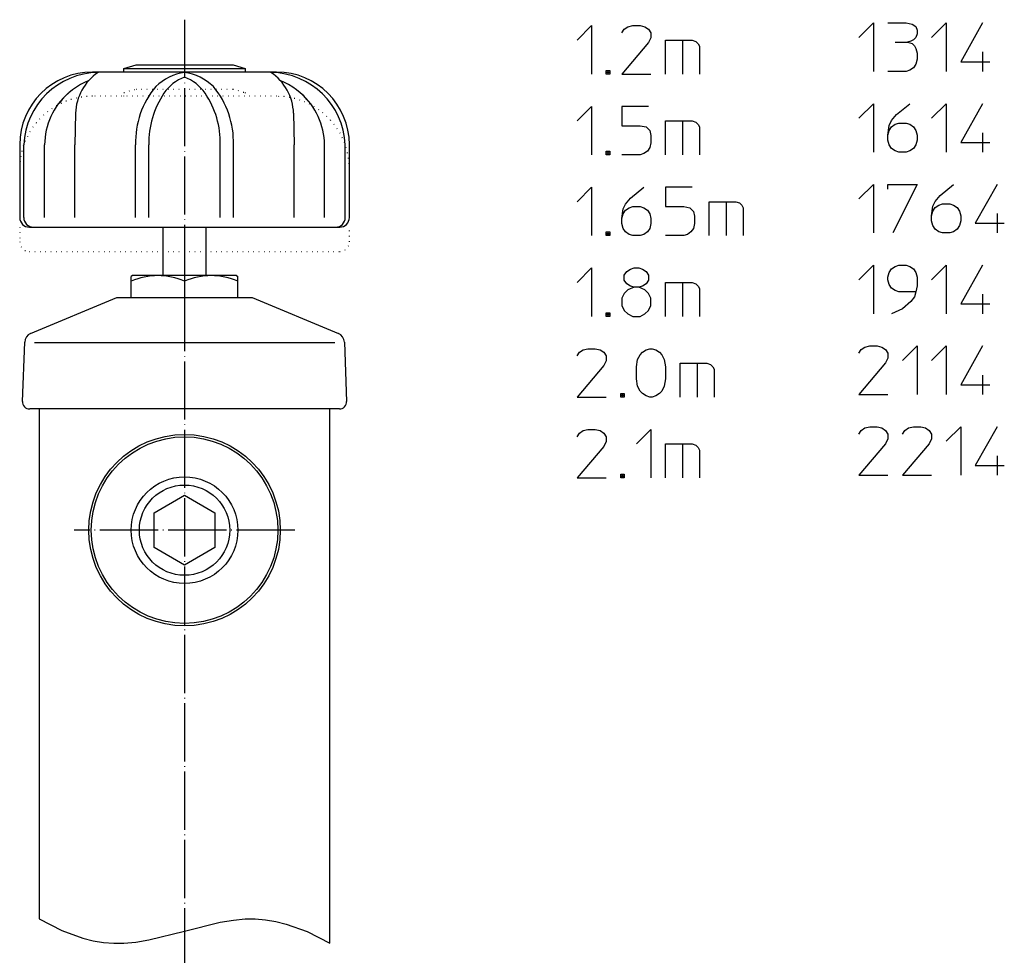
# Model space of a CAD drawing. Units: inches. Extents: x -562 to -169, y -19 to 571.
# Drawn here: x -377 to -174, y 235 to 428 of the extents above; entities that cross this region are included whole.
import ezdxf

# ---------------------------------------------------------------- set-up
doc = ezdxf.new("R2010")
doc.units = ezdxf.units.IN
doc.linetypes.add('DOT_CENTER', pattern=[14, 12, -1, 0, -1])
doc.linetypes.add('DOTTED', pattern=[1, 0, -1])
for name, color, linetype in [('1', 7, 'Continuous'), ('100', 7, 'Continuous'), ('6', 7, 'Continuous')]:
    doc.layers.add(name, color=color, linetype=linetype)

msp = doc.modelspace()

# ---------------------------------------------------------------- linework, layer by layer
at = {"color": 3, "linetype": 'Continuous'}
for p, q in [((-353.8294, 375.0087), (-354.0794, 374.8643)), ((-332.3294, 375.0087), (-353.8294, 375.0087)), ((-332.3294, 375.0087), (-332.0794, 374.8643))]:
    msp.add_line(p, q, dxfattribs=at)
at = {"layer": '1', "color": 1, "linetype": 'DOT_CENTER'}
for p, q in [((-343.0794, 427.8087), (-343.0794, 0.3087)), ((-320.3294, 322.5087), (-365.8294, 322.5087))]:
    msp.add_line(p, q, dxfattribs=at)
at = {"layer": '1', "color": 4, "linetype": 'Continuous'}
for p, q in [((-262.1222, 423.5843), (-259.1222, 426.5843)), ((-259.1222, 426.5843), (-259.1222, 416.5843)), ((-251.6222, 426.3343), (-250.6222, 426.5843)), ((-250.6222, 426.5843), (-249.1222, 426.5843)), ((-249.1222, 426.5843), (-248.1222, 426.3343)), ((-203.9961, 424.144), (-200.9961, 427.144)), ((-200.9961, 427.144), (-200.9961, 417.144)), ((-197.9961, 427.144), (-194.2461, 427.144)), ((-194.2461, 427.144), (-192.9961, 426.894)), ((-192.9961, 426.894), (-192.2461, 426.394)), ((-188.9961, 424.144), (-185.9961, 427.144)), ((-185.9961, 427.144), (-185.9961, 417.144)), ((-178.4961, 427.144), (-182.9961, 419.144)), ((-252.8722, 425.0843), (-252.3722, 425.8343)), ((-252.3722, 425.8343), (-251.6222, 426.3343)), ((-248.1222, 426.3343), (-247.3722, 425.8343)), ((-247.3722, 425.8343), (-246.8722, 425.0843)), ((-246.8722, 425.0843), (-246.8722, 424.0843)), ((-192.2461, 426.394), (-191.9961, 425.644)), ((-191.9961, 424.894), (-192.2461, 424.144)), ((-191.9961, 425.644), (-191.9961, 424.894)), ((-247.3722, 423.0843), (-252.8722, 416.5843)), ((-246.8722, 424.0843), (-247.3722, 423.0843)), ((-243.8722, 423.5843), (-240.3722, 423.5843)), ((-243.8722, 416.5843), (-243.8722, 423.5843)), ((-240.3722, 423.5843), (-238.3722, 423.5843)), ((-240.3722, 423.5843), (-240.3722, 416.5843)), ((-238.3722, 423.5843), (-237.6222, 423.3343)), ((-237.6222, 423.3343), (-237.1222, 422.8343)), ((-237.1222, 422.8343), (-236.8722, 422.3343)), ((-196.4961, 423.144), (-193.9961, 423.144)), ((-193.2461, 423.394), (-193.9961, 423.144)), ((-193.9961, 423.144), (-192.9961, 422.894)), ((-192.7461, 423.644), (-193.2461, 423.394)), ((-192.9961, 422.894), (-192.4961, 422.394)), ((-192.2461, 424.144), (-192.7461, 423.644)), ((-236.8722, 422.3343), (-236.8722, 416.5843)), ((-192.4961, 422.394), (-192.2461, 421.894)), ((-192.2461, 421.894), (-191.9961, 420.894)), ((-191.9961, 420.894), (-191.9961, 419.644)), ((-178.4961, 421.144), (-178.4961, 417.144)), ((-192.2461, 418.644), (-192.7461, 417.894)), ((-191.9961, 419.644), (-192.2461, 418.644)), ((-182.9961, 419.144), (-176.9961, 419.144)), ((-256.1222, 417.3343), (-255.3722, 417.3343)), ((-256.1222, 416.5843), (-256.1222, 417.3343)), ((-255.3722, 416.5843), (-256.1222, 416.5843)), ((-255.8722, 417.0843), (-255.6222, 417.0843)), ((-255.8722, 416.8343), (-255.8722, 417.0843)), ((-255.6222, 416.8343), (-255.8722, 416.8343)), ((-255.6222, 417.0843), (-255.6222, 416.8343)), ((-255.3722, 417.3343), (-255.3722, 416.5843)), ((-252.8722, 416.5843), (-246.8722, 416.5843)), ((-194.2461, 417.144), (-197.9961, 417.144)), ((-193.4961, 417.394), (-194.2461, 417.144)), ((-192.7461, 417.894), (-193.4961, 417.394)), ((-203.9961, 407.484), (-200.9961, 410.484)), ((-200.9961, 410.484), (-200.9961, 400.484)), ((-196.2461, 408.234), (-193.4961, 410.484)), ((-188.9961, 407.484), (-185.9961, 410.484)), ((-185.9961, 410.484), (-185.9961, 400.484)), ((-178.4961, 410.484), (-182.9961, 402.484)), ((-262.1222, 406.9243), (-259.1222, 409.9243)), ((-259.1222, 409.9243), (-259.1222, 399.9243)), ((-252.8722, 409.9243), (-252.8722, 405.9243)), ((-247.3722, 409.9243), (-252.8722, 409.9243)), ((-197.2461, 406.984), (-196.2461, 408.234)), ((-243.8722, 406.9243), (-240.3722, 406.9243)), ((-243.8722, 399.9243), (-243.8722, 406.9243)), ((-240.3722, 406.9243), (-238.3722, 406.9243)), ((-240.3722, 406.9243), (-240.3722, 399.9243)), ((-238.3722, 406.9243), (-237.6222, 406.6743)), ((-237.6222, 406.6743), (-237.1222, 406.1743)), ((-237.1222, 406.1743), (-236.8722, 405.6743)), ((-197.7461, 405.984), (-197.2461, 406.984)), ((-197.2461, 405.734), (-196.4961, 406.234)), ((-196.4961, 406.234), (-195.7461, 406.484)), ((-195.7461, 406.484), (-194.2461, 406.484)), ((-194.2461, 406.484), (-193.4961, 406.234)), ((-193.4961, 406.234), (-192.7461, 405.734)), ((-252.8722, 405.9243), (-249.1222, 405.9243)), ((-249.1222, 405.9243), (-247.8722, 405.6743)), ((-247.8722, 405.6743), (-247.1222, 404.9243)), ((-247.1222, 404.9243), (-246.8722, 403.9243)), ((-236.8722, 405.6743), (-236.8722, 399.9243)), ((-197.9961, 403.984), (-197.7461, 405.984)), ((-197.9961, 403.984), (-197.7461, 404.984)), ((-197.7461, 404.984), (-197.2461, 405.734)), ((-192.7461, 405.734), (-192.2461, 404.984)), ((-192.2461, 404.984), (-191.9961, 403.984)), ((-178.4961, 404.484), (-178.4961, 400.484)), ((-246.8722, 402.4243), (-247.1222, 401.4243)), ((-246.8722, 403.9243), (-246.8722, 402.4243)), ((-197.9961, 402.984), (-197.9961, 403.984)), ((-197.7461, 401.984), (-197.9961, 402.984)), ((-191.9961, 402.984), (-192.2461, 401.984)), ((-191.9961, 403.984), (-191.9961, 402.984)), ((-182.9961, 402.484), (-176.9961, 402.484)), ((-256.1222, 400.6743), (-255.3722, 400.6743)), ((-256.1222, 399.9243), (-256.1222, 400.6743)), ((-255.8722, 400.4243), (-255.6222, 400.4243)), ((-255.8722, 400.1743), (-255.8722, 400.4243)), ((-255.6222, 400.1743), (-255.8722, 400.1743)), ((-255.6222, 400.4243), (-255.6222, 400.1743)), ((-255.3722, 400.6743), (-255.3722, 399.9243)), ((-248.3722, 400.1743), (-249.1222, 399.9243)), ((-247.6222, 400.6743), (-248.3722, 400.1743)), ((-247.1222, 401.4243), (-247.6222, 400.6743)), ((-197.2461, 401.234), (-197.7461, 401.984)), ((-196.4961, 400.734), (-197.2461, 401.234)), ((-195.7461, 400.484), (-196.4961, 400.734)), ((-194.2461, 400.484), (-195.7461, 400.484)), ((-193.4961, 400.734), (-194.2461, 400.484)), ((-192.7461, 401.234), (-193.4961, 400.734)), ((-192.2461, 401.984), (-192.7461, 401.234)), ((-255.3722, 399.9243), (-256.1222, 399.9243)), ((-249.1222, 399.9243), (-252.8722, 399.9243)), ((-262.1222, 390.2643), (-259.1222, 393.2643)), ((-259.1222, 393.2643), (-259.1222, 383.2643)), ((-251.1222, 391.0143), (-248.3722, 393.2643)), ((-243.8722, 393.2643), (-243.8722, 389.2643)), ((-238.3722, 393.2643), (-243.8722, 393.2643)), ((-203.9961, 390.824), (-200.9961, 393.824)), ((-200.9961, 393.824), (-200.9961, 383.824)), ((-197.9961, 393.824), (-191.9961, 393.824)), ((-197.9961, 392.824), (-197.9961, 393.824)), ((-191.9961, 393.824), (-196.9961, 383.824)), ((-187.2461, 391.574), (-184.4961, 393.824)), ((-175.4961, 393.824), (-179.9961, 385.824)), ((-252.1222, 389.7643), (-251.1222, 391.0143)), ((-234.8722, 390.2643), (-231.3722, 390.2643)), ((-234.8722, 383.2643), (-234.8722, 390.2643)), ((-231.3722, 390.2643), (-229.3722, 390.2643)), ((-231.3722, 390.2643), (-231.3722, 383.2643)), ((-229.3722, 390.2643), (-228.6222, 390.0143)), ((-228.6222, 390.0143), (-228.1222, 389.5143)), ((-188.7461, 389.324), (-188.2461, 390.324)), ((-188.2461, 390.324), (-187.2461, 391.574)), ((-252.8722, 386.7643), (-252.6222, 388.7643)), ((-252.6222, 388.7643), (-252.1222, 389.7643)), ((-252.6222, 387.7643), (-252.1222, 388.5143)), ((-252.1222, 388.5143), (-251.3722, 389.0143)), ((-251.3722, 389.0143), (-250.6222, 389.2643)), ((-250.6222, 389.2643), (-249.1222, 389.2643)), ((-249.1222, 389.2643), (-248.3722, 389.0143)), ((-248.3722, 389.0143), (-247.6222, 388.5143)), ((-247.6222, 388.5143), (-247.1222, 387.7643)), ((-243.8722, 389.2643), (-240.1222, 389.2643)), ((-240.1222, 389.2643), (-238.8722, 389.0143)), ((-238.8722, 389.0143), (-238.1222, 388.2643)), ((-238.1222, 388.2643), (-237.8722, 387.2643)), ((-228.1222, 389.5143), (-227.8722, 389.0143)), ((-227.8722, 389.0143), (-227.8722, 383.2643)), ((-188.9961, 387.324), (-188.7461, 389.324)), ((-188.9961, 387.324), (-188.7461, 388.324)), ((-188.7461, 388.324), (-188.2461, 389.074)), ((-188.2461, 389.074), (-187.4961, 389.574)), ((-187.4961, 389.574), (-186.7461, 389.824)), ((-186.7461, 389.824), (-185.2461, 389.824)), ((-185.2461, 389.824), (-184.4961, 389.574)), ((-184.4961, 389.574), (-183.7461, 389.074)), ((-183.7461, 389.074), (-183.2461, 388.324)), ((-183.2461, 388.324), (-182.9961, 387.324)), ((-252.8722, 386.7643), (-252.6222, 387.7643)), ((-252.8722, 385.7643), (-252.8722, 386.7643)), ((-247.1222, 387.7643), (-246.8722, 386.7643)), ((-246.8722, 386.7643), (-246.8722, 385.7643)), ((-237.8722, 387.2643), (-237.8722, 385.7643)), ((-188.9961, 386.324), (-188.9961, 387.324)), ((-188.7461, 385.324), (-188.9961, 386.324)), ((-182.9961, 386.324), (-183.2461, 385.324)), ((-182.9961, 387.324), (-182.9961, 386.324)), ((-175.4961, 387.824), (-175.4961, 383.824)), ((-256.1222, 384.0143), (-255.3722, 384.0143)), ((-256.1222, 383.2643), (-256.1222, 384.0143)), ((-255.3722, 384.0143), (-255.3722, 383.2643)), ((-252.6222, 384.7643), (-252.8722, 385.7643)), ((-252.1222, 384.0143), (-252.6222, 384.7643)), ((-251.3722, 383.5143), (-252.1222, 384.0143)), ((-247.6222, 384.0143), (-248.3722, 383.5143)), ((-247.1222, 384.7643), (-247.6222, 384.0143)), ((-246.8722, 385.7643), (-247.1222, 384.7643)), ((-238.6222, 384.0143), (-239.3722, 383.5143)), ((-238.1222, 384.7643), (-238.6222, 384.0143)), ((-237.8722, 385.7643), (-238.1222, 384.7643)), ((-188.2461, 384.574), (-188.7461, 385.324)), ((-187.4961, 384.074), (-188.2461, 384.574)), ((-186.7461, 383.824), (-187.4961, 384.074)), ((-184.4961, 384.074), (-185.2461, 383.824)), ((-183.7461, 384.574), (-184.4961, 384.074)), ((-183.2461, 385.324), (-183.7461, 384.574)), ((-179.9961, 385.824), (-173.9961, 385.824)), ((-255.3722, 383.2643), (-256.1222, 383.2643)), ((-255.8722, 383.7643), (-255.6222, 383.7643)), ((-255.8722, 383.5143), (-255.8722, 383.7643)), ((-255.6222, 383.5143), (-255.8722, 383.5143)), ((-255.6222, 383.7643), (-255.6222, 383.5143)), ((-250.6222, 383.2643), (-251.3722, 383.5143)), ((-249.1222, 383.2643), (-250.6222, 383.2643)), ((-248.3722, 383.5143), (-249.1222, 383.2643)), ((-240.1222, 383.2643), (-243.8722, 383.2643)), ((-239.3722, 383.5143), (-240.1222, 383.2643)), ((-185.2461, 383.824), (-186.7461, 383.824)), ((-262.1222, 373.6043), (-259.1222, 376.6043)), ((-259.1222, 376.6043), (-259.1222, 366.6043)), ((-252.3722, 375.1043), (-251.8722, 375.8543)), ((-251.8722, 375.8543), (-251.1222, 376.3543)), ((-251.1222, 376.3543), (-250.3722, 376.6043)), ((-250.3722, 376.6043), (-249.3722, 376.6043)), ((-249.3722, 376.6043), (-248.6222, 376.3543)), ((-248.6222, 376.3543), (-247.8722, 375.8543)), ((-247.8722, 375.8543), (-247.3722, 375.1043)), ((-203.9961, 374.164), (-200.9961, 377.164)), ((-200.9961, 377.164), (-200.9961, 367.164)), ((-197.7461, 375.664), (-197.2461, 376.414)), ((-197.2461, 376.414), (-196.4961, 376.914)), ((-196.4961, 376.914), (-195.7461, 377.164)), ((-195.7461, 377.164), (-194.2461, 377.164)), ((-194.2461, 377.164), (-193.4961, 376.914)), ((-193.4961, 376.914), (-192.7461, 376.414)), ((-192.7461, 376.414), (-192.2461, 375.664)), ((-188.9961, 374.164), (-185.9961, 377.164)), ((-185.9961, 377.164), (-185.9961, 367.164)), ((-178.4961, 377.164), (-182.9961, 369.164)), ((-252.3722, 374.1043), (-252.3722, 375.1043)), ((-251.8722, 373.3543), (-252.3722, 374.1043)), ((-247.3722, 374.1043), (-247.8722, 373.3543)), ((-247.3722, 375.1043), (-247.3722, 374.1043)), ((-197.9961, 374.664), (-197.7461, 375.664)), ((-197.9961, 374.164), (-197.9961, 374.664)), ((-197.7461, 373.164), (-197.9961, 374.164)), ((-192.2461, 375.664), (-191.9961, 374.664)), ((-191.9961, 374.664), (-191.9961, 372.914)), ((-251.6222, 372.1043), (-252.3722, 371.3543)), ((-251.1222, 372.8543), (-251.8722, 373.3543)), ((-250.3722, 372.6043), (-251.6222, 372.1043)), ((-250.3722, 372.6043), (-251.1222, 372.8543)), ((-249.3722, 372.6043), (-250.3722, 372.6043)), ((-248.6222, 372.8543), (-249.3722, 372.6043)), ((-248.1222, 372.1043), (-249.3722, 372.6043)), ((-247.8722, 373.3543), (-248.6222, 372.8543)), ((-247.3722, 371.3543), (-248.1222, 372.1043)), ((-243.8722, 373.6043), (-240.3722, 373.6043)), ((-243.8722, 366.6043), (-243.8722, 373.6043)), ((-240.3722, 373.6043), (-238.3722, 373.6043)), ((-240.3722, 373.6043), (-240.3722, 366.6043)), ((-238.3722, 373.6043), (-237.6222, 373.3543)), ((-237.6222, 373.3543), (-237.1222, 372.8543)), ((-237.1222, 372.8543), (-236.8722, 372.3543)), ((-236.8722, 372.3543), (-236.8722, 366.6043)), ((-197.2461, 372.414), (-197.7461, 373.164)), ((-196.4961, 371.914), (-197.2461, 372.414)), ((-195.7461, 371.664), (-196.4961, 371.914)), ((-192.2461, 371.664), (-195.7461, 371.664)), ((-192.2461, 371.664), (-192.4961, 370.664)), ((-191.9961, 372.914), (-192.2461, 371.664)), ((-252.3722, 371.3543), (-252.8722, 370.3543)), ((-252.8722, 370.3543), (-252.8722, 368.8543)), ((-246.8722, 370.3543), (-247.3722, 371.3543)), ((-246.8722, 368.8543), (-246.8722, 370.3543)), ((-193.2461, 369.664), (-194.9961, 368.164)), ((-192.4961, 370.664), (-193.2461, 369.664)), ((-178.4961, 371.164), (-178.4961, 367.164)), ((-252.8722, 368.8543), (-252.3722, 367.8543)), ((-252.3722, 367.8543), (-251.6222, 367.1043)), ((-248.1222, 367.1043), (-247.3722, 367.8543)), ((-247.3722, 367.8543), (-246.8722, 368.8543)), ((-194.9961, 368.164), (-197.2461, 367.164)), ((-182.9961, 369.164), (-176.9961, 369.164)), ((-256.1222, 367.3543), (-255.3722, 367.3543)), ((-256.1222, 366.6043), (-256.1222, 367.3543)), ((-255.3722, 366.6043), (-256.1222, 366.6043)), ((-255.8722, 367.1043), (-255.6222, 367.1043)), ((-255.8722, 366.8543), (-255.8722, 367.1043)), ((-255.6222, 366.8543), (-255.8722, 366.8543)), ((-255.6222, 367.1043), (-255.6222, 366.8543)), ((-255.3722, 367.3543), (-255.3722, 366.6043)), ((-251.6222, 367.1043), (-250.6222, 366.6043)), ((-250.6222, 366.6043), (-249.1222, 366.6043)), ((-249.1222, 366.6043), (-248.1222, 367.1043)), ((-261.6222, 359.1943), (-260.8722, 359.6943)), ((-260.8722, 359.6943), (-259.8722, 359.9443)), ((-259.8722, 359.9443), (-258.3722, 359.9443)), ((-258.3722, 359.9443), (-257.3722, 359.6943)), ((-257.3722, 359.6943), (-256.6222, 359.1943)), ((-248.6222, 359.1943), (-247.8722, 359.6943)), ((-247.8722, 359.6943), (-247.1222, 359.9443)), ((-247.1222, 359.9443), (-246.6222, 359.9443)), ((-246.6222, 359.9443), (-245.8722, 359.6943)), ((-245.8722, 359.6943), (-245.1222, 359.1943)), ((-203.9961, 359.004), (-203.4961, 359.754)), ((-203.4961, 359.754), (-202.7461, 360.254)), ((-202.7461, 360.254), (-201.7461, 360.504)), ((-201.7461, 360.504), (-200.2461, 360.504)), ((-200.2461, 360.504), (-199.2461, 360.254)), ((-199.2461, 360.254), (-198.4961, 359.754)), ((-198.4961, 359.754), (-197.9961, 359.004)), ((-194.9961, 357.504), (-191.9961, 360.504)), ((-191.9961, 360.504), (-191.9961, 350.504)), ((-188.9961, 357.504), (-185.9961, 360.504)), ((-185.9961, 360.504), (-185.9961, 350.504)), ((-178.4961, 360.504), (-182.9961, 352.504)), ((-262.1222, 358.4443), (-261.6222, 359.1943)), ((-256.6222, 359.1943), (-256.1222, 358.4443)), ((-256.1222, 357.4443), (-256.6222, 356.4443)), ((-256.1222, 358.4443), (-256.1222, 357.4443)), ((-249.8722, 356.1943), (-249.6222, 357.6943)), ((-249.6222, 357.6943), (-249.1222, 358.6943)), ((-249.1222, 358.6943), (-248.6222, 359.1943)), ((-245.1222, 359.1943), (-244.6222, 358.6943)), ((-244.6222, 358.6943), (-244.1222, 357.6943)), ((-244.1222, 357.6943), (-243.8722, 356.1943)), ((-197.9961, 358.004), (-198.4961, 357.004)), ((-197.9961, 359.004), (-197.9961, 358.004)), ((-256.6222, 356.4443), (-262.1222, 349.9443)), ((-249.8722, 353.6943), (-249.8722, 356.1943)), ((-243.8722, 356.1943), (-243.8722, 353.6943)), ((-240.8722, 356.9443), (-237.3722, 356.9443)), ((-240.8722, 349.9443), (-240.8722, 356.9443)), ((-237.3722, 356.9443), (-235.3722, 356.9443)), ((-237.3722, 356.9443), (-237.3722, 349.9443)), ((-235.3722, 356.9443), (-234.6222, 356.6943)), ((-234.6222, 356.6943), (-234.1222, 356.1943)), ((-234.1222, 356.1943), (-233.8722, 355.6943)), ((-233.8722, 355.6943), (-233.8722, 349.9443)), ((-198.4961, 357.004), (-203.9961, 350.504)), ((-249.6222, 352.1943), (-249.8722, 353.6943)), ((-243.8722, 353.6943), (-244.1222, 352.1943)), ((-178.4961, 354.504), (-178.4961, 350.504)), ((-249.1222, 351.1943), (-249.6222, 352.1943)), ((-244.1222, 352.1943), (-244.6222, 351.1943)), ((-182.9961, 352.504), (-176.9961, 352.504)), ((-262.1222, 349.9443), (-256.1222, 349.9443)), ((-253.1222, 350.6943), (-252.3722, 350.6943)), ((-253.1222, 349.9443), (-253.1222, 350.6943)), ((-252.3722, 349.9443), (-253.1222, 349.9443)), ((-252.8722, 350.4443), (-252.6222, 350.4443)), ((-252.8722, 350.1943), (-252.8722, 350.4443)), ((-252.6222, 350.1943), (-252.8722, 350.1943)), ((-252.6222, 350.4443), (-252.6222, 350.1943)), ((-252.3722, 350.6943), (-252.3722, 349.9443)), ((-248.6222, 350.6943), (-249.1222, 351.1943)), ((-247.8722, 350.1943), (-248.6222, 350.6943)), ((-247.1222, 349.9443), (-247.8722, 350.1943)), ((-246.6222, 349.9443), (-247.1222, 349.9443)), ((-245.8722, 350.1943), (-246.6222, 349.9443)), ((-245.1222, 350.6943), (-245.8722, 350.1943)), ((-244.6222, 351.1943), (-245.1222, 350.6943)), ((-203.9961, 350.504), (-197.9961, 350.504)), ((-260.8722, 343.0343), (-259.8722, 343.2843)), ((-259.8722, 343.2843), (-258.3722, 343.2843)), ((-258.3722, 343.2843), (-257.3722, 343.0343)), ((-249.8722, 340.2843), (-246.8722, 343.2843)), ((-246.8722, 343.2843), (-246.8722, 333.2843)), ((-203.4961, 343.094), (-202.7461, 343.594)), ((-202.7461, 343.594), (-201.7461, 343.844)), ((-201.7461, 343.844), (-200.2461, 343.844)), ((-200.2461, 343.844), (-199.2461, 343.594)), ((-199.2461, 343.594), (-198.4961, 343.094)), ((-194.4961, 343.094), (-193.7461, 343.594)), ((-193.7461, 343.594), (-192.7461, 343.844)), ((-192.7461, 343.844), (-191.2461, 343.844)), ((-191.2461, 343.844), (-190.2461, 343.594)), ((-190.2461, 343.594), (-189.4961, 343.094)), ((-185.9961, 340.844), (-182.9961, 343.844)), ((-182.9961, 343.844), (-182.9961, 333.844)), ((-175.4961, 343.844), (-179.9961, 335.844)), ((-262.1222, 341.7843), (-261.6222, 342.5343)), ((-261.6222, 342.5343), (-260.8722, 343.0343)), ((-257.3722, 343.0343), (-256.6222, 342.5343)), ((-256.6222, 342.5343), (-256.1222, 341.7843)), ((-256.1222, 341.7843), (-256.1222, 340.7843)), ((-203.9961, 342.344), (-203.4961, 343.094)), ((-198.4961, 343.094), (-197.9961, 342.344)), ((-197.9961, 341.344), (-198.4961, 340.344)), ((-197.9961, 342.344), (-197.9961, 341.344)), ((-194.9961, 342.344), (-194.4961, 343.094)), ((-189.4961, 343.094), (-188.9961, 342.344)), ((-188.9961, 341.344), (-189.4961, 340.344)), ((-188.9961, 342.344), (-188.9961, 341.344)), ((-256.6222, 339.7843), (-262.1222, 333.2843)), ((-256.1222, 340.7843), (-256.6222, 339.7843)), ((-243.8722, 340.2843), (-240.3722, 340.2843)), ((-243.8722, 333.2843), (-243.8722, 340.2843)), ((-240.3722, 340.2843), (-238.3722, 340.2843)), ((-240.3722, 340.2843), (-240.3722, 333.2843)), ((-238.3722, 340.2843), (-237.6222, 340.0343)), ((-237.6222, 340.0343), (-237.1222, 339.5343)), ((-237.1222, 339.5343), (-236.8722, 339.0343)), ((-198.4961, 340.344), (-203.9961, 333.844)), ((-189.4961, 340.344), (-194.9961, 333.844)), ((-236.8722, 339.0343), (-236.8722, 333.2843)), ((-175.4961, 337.844), (-175.4961, 333.844)), ((-179.9961, 335.844), (-173.9961, 335.844)), ((-262.1222, 333.2843), (-256.1222, 333.2843)), ((-253.1222, 334.0343), (-252.3722, 334.0343)), ((-253.1222, 333.2843), (-253.1222, 334.0343)), ((-252.3722, 333.2843), (-253.1222, 333.2843)), ((-252.8722, 333.7843), (-252.6222, 333.7843)), ((-252.8722, 333.5343), (-252.8722, 333.7843)), ((-252.6222, 333.5343), (-252.8722, 333.5343)), ((-252.6222, 333.7843), (-252.6222, 333.5343)), ((-252.3722, 334.0343), (-252.3722, 333.2843)), ((-203.9961, 333.844), (-197.9961, 333.844)), ((-194.9961, 333.844), (-188.9961, 333.844))]:
    msp.add_line(p, q, dxfattribs=at)
at = {"layer": '1', "color": 3, "linetype": 'Continuous'}
for p, q in [((-354.0794, 370.5087), (-354.0794, 374.8643)), ((-343.0794, 373.8818), (-343.0794, 370.5087)), ((-332.0794, 370.5087), (-332.0794, 374.8643))]:
    msp.add_line(p, q, dxfattribs=at)
for radius in [19.75, 19.25, 11]:
    msp.add_circle((-343.0794, 322.5087), radius, dxfattribs=at)
for centre in [(-348.5794, 361.0225), (-337.5794, 361.0225)]:
    msp.add_arc(centre, 13.9862, 66.843385, 113.156615, dxfattribs=at)
at = {"layer": '100', "color": 3, "linetype": 'Continuous'}
msp.add_lwpolyline([(-349.3294, 318.9002), (-349.3294, 318.9002), (-349.3294, 326.1171), (-343.0794, 329.7255), (-336.8294, 326.1171), (-336.8294, 318.9002), (-343.0794, 315.2918), (-349.3294, 318.9002)], close=True, dxfattribs=at)
msp.add_circle((-343.0794, 322.5087), 9.3155, dxfattribs=at)
at = {"layer": '6', "color": 3, "linetype": 'Continuous'}
for p, q in [((-355.5794, 417.7587), (-353.0794, 418.5087)), ((-353.0794, 418.5087), (-333.0794, 418.5087)), ((-333.0794, 418.5087), (-330.5794, 417.7587)), ((-324.0794, 417.0087), (-362.0794, 417.0087)), ((-355.5794, 417.0087), (-355.5794, 417.7587)), ((-355.5794, 417.7587), (-330.5794, 417.7587)), ((-330.5794, 417.7587), (-330.5794, 417.0087)), ((-365.5742, 408.547), (-365.6966, 402.0087)), ((-320.5845, 408.547), (-320.4622, 402.0087)), ((-377.0794, 402.0087), (-377.0794, 387.0087)), ((-376.2419, 387.0087), (-376.2419, 402.0087)), ((-371.9431, 387.0087), (-371.9431, 402.0087)), ((-365.6966, 387.0087), (-365.6966, 402.0087)), ((-353.1654, 387.0087), (-353.1654, 402.0087)), ((-350.4286, 387.0087), (-350.4286, 402.0087)), ((-335.7302, 387.0087), (-335.7302, 402.0087)), ((-332.9933, 387.0087), (-332.9933, 402.0087)), ((-320.4622, 387.0087), (-320.4622, 402.0087)), ((-314.2157, 387.0087), (-314.2157, 402.0087)), ((-309.9169, 387.0087), (-309.9169, 402.0087)), ((-309.0794, 387.0087), (-309.0794, 402.0087)), ((-375.0794, 385.0087), (-311.0794, 385.0087)), ((-347.4794, 375.0087), (-347.4794, 385.0087)), ((-338.6794, 385.0087), (-338.6794, 375.0087)), ((-374.8224, 363.0731), (-357.0579, 370.5087)), ((-357.0579, 370.5087), (-329.1008, 370.5087)), ((-329.1008, 370.5087), (-311.3363, 363.0731)), ((-376.5195, 349.0663), (-376.0488, 361.3051)), ((-374.0502, 361.2282), (-312.1085, 361.2282)), ((-310.11, 361.3051), (-309.6393, 349.0663)), ((-311.1382, 347.5087), (-375.0206, 347.5087)), ((-373.0794, 347.5087), (-373.0794, 242.3087)), ((-313.0794, 237.3087), (-313.0794, 347.5087))]:
    msp.add_line(p, q, dxfattribs=at)
at = {"layer": '6', "color": 6, "linetype": 'DOTTED'}
for p, q in [((-355.5794, 412.7587), (-353.0794, 413.5087)), ((-355.5794, 412.0087), (-355.5794, 412.7587)), ((-353.0794, 413.5087), (-333.0794, 413.5087)), ((-333.0794, 413.5087), (-330.5794, 412.7587)), ((-330.5794, 412.7587), (-330.5794, 412.0087)), ((-324.0794, 412.0087), (-362.0794, 412.0087)), ((-377.0794, 385.0087), (-377.0794, 382.0087)), ((-309.0794, 382.0087), (-309.0794, 385.0087)), ((-375.0794, 380.0087), (-311.0794, 380.0087))]:
    msp.add_line(p, q, dxfattribs=at)
at = {"layer": '6', "color": 1, "linetype": 'Continuous'}
msp.add_lwpolyline([(-373.0794, 242.3087), (-368.3837, 239.927), (-364.0605, 238.3576), (-361.9067, 237.8281), (-359.7749, 237.4767), (-357.6654, 237.3035), (-355.5794, 237.3087), (-353.1586, 237.5289), (-350.4337, 237.9873), (-343.0794, 239.8087), (-335.7251, 241.6301), (-333.0002, 242.0884), (-330.5794, 242.3087), (-328.4934, 242.3138), (-326.3839, 242.1406), (-324.2521, 241.7892), (-322.0983, 241.2598), (-317.775, 239.6903), (-313.0794, 237.3087)], dxfattribs=at)
at = {"layer": '6', "color": 3, "linetype": 'Continuous'}
for centre, radius, start, end in [((-362.0794, 402.0087), 15, 90, 180), ((-360.6718, 401.3416), 15.5844, 90.879349, 177.546838), ((-354.9102, 408.0972), 10.6735, 124.208756, 177.584646), ((-341.4537, 406.0692), 10.976, 98.517744, 133.668482), ((-344.7051, 406.0692), 10.976, 46.331518, 81.482256), ((-325.487, 401.3416), 15.5844, 2.453162, 89.120651), ((-331.2486, 408.0972), 10.6735, 2.415354, 55.791244), ((-324.0794, 402.0087), 15, 0, 90), ((-356.9266, 401.1326), 15.3226, 112.545001, 141.74373), ((-340.2631, 407.939), 8.471, 109.418661, 146.359598), ((-345.8957, 407.939), 8.471, 33.640402, 70.581339), ((-329.2322, 401.1326), 15.3226, 38.25627, 67.454999), ((-357.7501, 401.9125), 14.1934, 130.955157, 179.612041), ((-335.3288, 402.5771), 17.8457, 140.165346, 181.825495), ((-332.6259, 402.5592), 17.8112, 145.561825, 181.771244), ((-353.5329, 402.5592), 17.8112, 358.228756, 34.438175), ((-350.83, 402.5771), 17.8457, 358.174505, 39.834654), ((-328.4087, 401.9125), 14.1934, 0.387959, 49.044843), ((-375.0794, 387.0087), 2, 180, 270), ((-374.2419, 387.0087), 2, 180, 270), ((-311.9169, 387.0087), 2, 270, 0), ((-311.0794, 387.0087), 2, 270, 0), ((-374.0502, 361.2282), 2, 112.71229, 177.797402), ((-312.1085, 361.2282), 2, 2.202598, 67.28771), ((-375.0206, 349.0087), 1.5, 177.797402, 270), ((-311.1382, 349.0087), 1.5, 270, 2.202598)]:
    msp.add_arc(centre, radius, start, end, dxfattribs=at)
at = {"layer": '6', "color": 6, "linetype": 'DOTTED'}
for centre, radius, start, end in [((-362.0794, 397.0087), 15, 90, 180), ((-324.0794, 397.0087), 15, 0, 90), ((-375.0794, 382.0087), 2, 180, 270), ((-311.0794, 382.0087), 2, 270, 0)]:
    msp.add_arc(centre, radius, start, end, dxfattribs=at)

doc.saveas('drawing.dxf')
